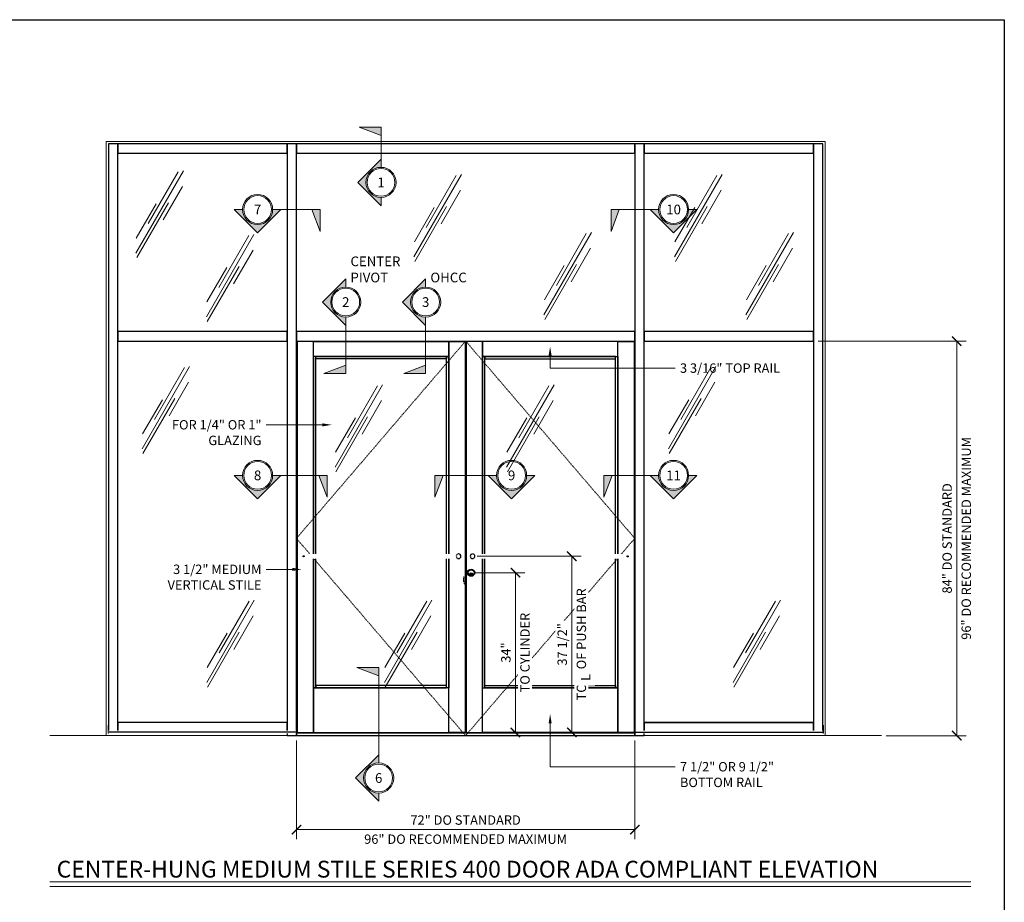
# Model space of a CAD drawing. Units: inches. Extents: x -1105 to 639, y -331 to 369.
# Drawn here: x 302 to 511, y 181 to 369 of the extents above; entities that cross this region are included whole.
import ezdxf
from ezdxf import colors
from ezdxf.entities.mleader import LeaderData, LeaderLine
from ezdxf.enums import TextEntityAlignment as Align
from ezdxf.math import Vec2, Vec3

# ---------------------------------------------------------------- set-up
doc = ezdxf.new("R2010")
doc.units = ezdxf.units.IN
doc.header["$LTSCALE"] = 0.5
doc.header["$MEASUREMENT"] = 0
doc.set_wipeout_variables(frame=1)
doc.linetypes.add('HIDDEN', pattern=[0.375, 0.25, -0.125])
doc.layers.get('Defpoints').update_dxf_attribs({"color": 8})
for name, color, linetype, lineweight in [('Dimensions', 74, 'Continuous', 9), ('Dims', 1, 'Continuous', 18), ('GLASS', 5, 'Continuous', 15), ('Substrate', 9, 'Continuous', 18)]:
    doc.layers.add(name, color=color, linetype=linetype, lineweight=lineweight)
doc.layers.add('Door', color=1, linetype='Continuous')
doc.layers.add('Rail', color=153, linetype='Continuous')
doc.styles.get("Standard").update_dxf_attribs({"font": 'arial.ttf'})
doc.dimstyles.new('CRL$0', dxfattribs={"dimtxt": 0.125, "dimasz": 0.125, "dimexe": 0.125, "dimexo": 0.0625, "dimgap": 0.0625, "dimtad": 1, "dimdec": 4, "dimzin": 3, "dimdsep": 46, "dimlunit": 5, "dimtxsty": 'Standard', "dimblk": 'ARCHTICK', "dimcen": 0, "dimclrd": 256, "dimclre": 256, "dimclrt": 256, "dimadec": 8, "dimazin": 0, "dimtfac": 1, "dimtdec": 4, "dimtofl": 0, "dimtmove": 0, "dimatfit": 3, "dimfxl": 0, "dimfrac": 2, "dimtolj": 1, "dimtzin": 0, "dimlwd": -1, "dimlwe": -1, "dimarcsym": 0})

# ---------------------------------------------------------------- blocks, each defined once
blk = doc.blocks.new('_ArchTick')
at = {"color": 0, "linetype": 'ByBlock', "const_width": 0.15}
blk.add_lwpolyline([(-0.5, -0.5), (0.5, 0.5)], dxfattribs=at)
blk = doc.blocks.new('*D222')
at = {"layer": 'Defpoints', "color": 0}
for p in [(470.41, 300.63), (500.91, 300.63), (484.91, 216.63)]:
    blk.add_point(p, dxfattribs=at)
at = {"layer": 'Dimensions'}
for p, q in [((471.41, 300.63), (502.91, 300.63)), ((500.91, 216.63), (500.91, 300.63)), ((485.91, 216.63), (502.91, 216.63))]:
    blk.add_line(p, q, dxfattribs=at)
at = {"layer": 'Dimensions', "xscale": 2, "yscale": 2, "zscale": 2}
for p, rotation in [((500.91, 300.63), 90), ((500.91, 216.63), 270)]:
    blk.add_blockref('_ArchTick', p, dxfattribs=dict(at, rotation=rotation))
at = {"layer": 'Dimensions', "char_height": 2, "attachment_point": 5, "rotation": 90, "bg_fill": 3, "box_fill_scale": 1.25, "bg_fill_color": 256, "bg_fill_true_color": 13158600, "bg_fill_transparency": 0}
for s, insert in [('\\A1;96" DO RECOMMENDED MAXIMUM', (502.94, 258.63)), ('\\A1;84" DO STANDARD', (498.87, 258.63))]:
    blk.add_mtext(s, dxfattribs=dict(at, insert=insert))
blk = doc.blocks.new('*D221')
at = {"layer": 'Defpoints', "color": 0}
for p in [(360.41, 216.63), (432.41, 216.63), (432.41, 196.63)]:
    blk.add_point(p, dxfattribs=at)
at = {"layer": 'Dimensions'}
for p, q in [((360.41, 215.63), (360.41, 194.63)), ((432.41, 215.63), (432.41, 194.63)), ((360.41, 196.63), (432.41, 196.63))]:
    blk.add_line(p, q, dxfattribs=at)
at = {"layer": 'Dimensions', "xscale": 2, "yscale": 2, "zscale": 2, "rotation": 180}
blk.add_blockref('_ArchTick', (360.41, 196.63), dxfattribs=at)
at = {"layer": 'Dimensions', "xscale": 2, "yscale": 2, "zscale": 2}
blk.add_blockref('_ArchTick', (432.41, 196.63), dxfattribs=at)
at = {"layer": 'Dimensions', "char_height": 2, "attachment_point": 5, "bg_fill": 3, "box_fill_scale": 1.25, "bg_fill_color": 256, "bg_fill_true_color": 13158600, "bg_fill_transparency": 0}
for s, insert in [('\\A1;72" DO STANDARD', (396.41, 198.67)), ('\\A1;96" DO RECOMMENDED MAXIMUM', (396.41, 194.6))]:
    blk.add_mtext(s, dxfattribs=dict(at, insert=insert))
blk = doc.blocks.new('*D435')
at = {"layer": 'Defpoints', "color": 0}
for p in [(397.58, 251.32), (407, 251.32), (407, 217.32)]:
    blk.add_point(p, dxfattribs=at)
at = {"layer": 'Dimensions'}
for p, q in [((398.58, 251.32), (409, 251.32)), ((407, 217.32), (407, 251.32)), ((406, 217.32), (405, 217.32))]:
    blk.add_line(p, q, dxfattribs=at)
at = {"layer": 'Dimensions', "xscale": 2, "yscale": 2, "zscale": 2}
for p, rotation in [((407, 251.32), 90), ((407, 217.32), 270)]:
    blk.add_blockref('_ArchTick', p, dxfattribs=dict(at, rotation=rotation))
at = {"layer": 'Dimensions', "char_height": 2, "attachment_point": 5, "rotation": 90, "bg_fill": 3, "box_fill_scale": 1.25, "bg_fill_color": 256, "bg_fill_true_color": 13158600, "bg_fill_transparency": 0}
for s, insert in [('\\A1;TO CYLINDER', (409.04, 234.32)), ('\\A1;34"', (404.98, 234.32))]:
    blk.add_mtext(s, dxfattribs=dict(at, insert=insert))
blk = doc.blocks.new('*D436')
at = {"layer": 'Defpoints', "color": 0}
for p in [(397.89, 254.82), (419, 254.82), (419, 217.32)]:
    blk.add_point(p, dxfattribs=at)
at = {"layer": 'Dimensions'}
for p, q in [((398.89, 254.82), (421, 254.82)), ((419, 217.32), (419, 254.82)), ((418, 217.32), (417, 217.32))]:
    blk.add_line(p, q, dxfattribs=at)
at = {"layer": 'Dimensions', "xscale": 2, "yscale": 2, "zscale": 2}
for p, rotation in [((419, 254.82), 90), ((419, 217.32), 270)]:
    blk.add_blockref('_ArchTick', p, dxfattribs=dict(at, rotation=rotation))
at = {"layer": 'Dimensions', "char_height": 2, "attachment_point": 5, "rotation": 90, "bg_fill": 3, "box_fill_scale": 1.25, "bg_fill_color": 256, "bg_fill_true_color": 13158600, "bg_fill_transparency": 0}
for s, insert in [('\\A1;TO C OF PUSH BAR', (421.04, 236.07)), ('\\A1;37 1/2"', (416.97, 236.07))]:
    blk.add_mtext(s, dxfattribs=dict(at, insert=insert))
blk = doc.blocks.new('Glass Symbol')
for p, q in [((-6.75, -11.69), (6.75, 11.69)), ((-3.22, -3.33), (5.28, 11.39)), ((0.98, -2.3), (6.48, 7.23)), ((-6.61, -7.44), (-0.98, 2.3)), ((-6.49, -12.99), (2.51, 2.59))]:
    blk.add_line(p, q)

msp = doc.modelspace()

# ---------------------------------------------------------------- hatches: boundary and pattern name
at = {"layer": 'Dims'}
for points in [[(378.407541, 344.39213), (373.748814, 346.158103), (378.407541, 346.158103)], [(373.44674, 334.410778), (378.407541, 329.449977), (378.407541, 331.210778, -1), (378.407541, 337.610778), (378.407541, 339.37158)], [(352.14785, 323.673639), (347.187048, 328.634441), (348.94785, 328.634441, 1), (355.34785, 328.634441), (357.108652, 328.634441)], [(363.70126, 328.634441), (365.467233, 323.975714), (365.467233, 328.634441)], [(429.113823, 328.634441), (427.34785, 323.975714), (427.34785, 328.634441)], [(440.667233, 323.673639), (445.628034, 328.634441), (443.867233, 328.634441, -1), (437.467233, 328.634441), (435.706431, 328.634441)], [(365.94674, 308.928191), (370.907541, 313.888992), (370.907541, 312.128191, 1), (370.907541, 305.728191), (370.907541, 303.967389)], [(382.94674, 308.928191), (387.907541, 313.888992), (387.907541, 312.128191, 1), (387.907541, 305.728191), (387.907541, 303.967389)], [(370.907541, 295.494164), (366.248814, 293.728191), (370.907541, 293.728191)], [(387.907541, 295.494164), (383.248814, 293.728191), (387.907541, 293.728191)], [(352.14785, 267.079889), (347.187048, 272.040691), (348.94785, 272.040691, 1), (355.34785, 272.040691), (357.108652, 272.040691)], [(365.20126, 272.040691), (366.967233, 267.381964), (366.967233, 272.040691)], [(391.645073, 272.040691), (389.8791, 267.381964), (389.8791, 272.040691)], [(406.198483, 267.079889), (411.159284, 272.040691), (409.398483, 272.040691, -1), (402.998483, 272.040691), (401.237681, 272.040691)], [(427.613823, 272.040691), (425.84785, 267.381964), (425.84785, 272.040691)], [(440.667233, 267.079889), (445.628034, 272.040691), (443.867233, 272.040691, -1), (437.467233, 272.040691), (435.706431, 272.040691)], [(377.907541, 229.368468), (373.248814, 231.134441), (377.907541, 231.134441)], [(372.94674, 207.621941), (377.907541, 202.661139), (377.907541, 204.421941, -1), (377.907541, 210.821941), (377.907541, 212.582742)]]:
    msp.add_hatch(color=256, dxfattribs=at).paths.add_polyline_path(points)
at = {"layer": 'Door'}
msp.add_hatch(color=256, dxfattribs=at).paths.add_polyline_path([(397.626978, 251.162011), (397.576978, 251.162011), (397.576978, 251.002011), (397.526978, 250.977011), (397.526978, 250.942011), (397.576978, 250.862011), (397.526978, 250.837011), (397.526978, 250.812011), (397.626978, 250.812011), (397.626978, 250.862011), (397.576978, 250.942011), (397.626978, 250.962011)])

# ---------------------------------------------------------------- linework, layer by layer
at = {"layer": 'Defpoints'}
msp.add_lwpolyline([(0, 369.04), (511.04, 369.04), (511.04, 0), (0, 0)], close=True, dxfattribs=at)
at = {"layer": 'Dims'}
for p, q in [((378.407541, 346.158103), (373.748814, 346.158103)), ((373.748814, 346.158103), (378.407541, 344.39213)), ((378.407541, 337.610778), (378.407541, 346.158103)), ((378.407541, 339.37158), (373.44674, 334.410778)), ((378.407541, 329.449977), (373.44674, 334.410778)), ((378.407541, 331.210778), (378.407541, 329.449977)), ((347.187048, 328.634441), (352.14785, 323.673639)), ((348.94785, 328.634441), (347.187048, 328.634441)), ((357.108652, 328.634441), (352.14785, 323.673639)), ((355.34785, 328.634441), (365.467233, 328.634441)), ((365.467233, 323.975714), (363.70126, 328.634441)), ((365.467233, 328.634441), (365.467233, 323.975714)), ((427.34785, 328.634441), (427.34785, 323.975714)), ((427.34785, 323.975714), (429.113823, 328.634441)), ((437.467233, 328.634441), (427.34785, 328.634441)), ((435.706431, 328.634441), (440.667233, 323.673639)), ((445.628034, 328.634441), (440.667233, 323.673639)), ((443.867233, 328.634441), (445.628034, 328.634441)), ((370.907541, 313.888992), (365.94674, 308.928191)), ((370.907541, 312.128191), (370.907541, 313.888992)), ((387.907541, 313.888992), (382.94674, 308.928191)), ((387.907541, 312.128191), (387.907541, 313.888992)), ((370.907541, 303.967389), (365.94674, 308.928191)), ((387.907541, 303.967389), (382.94674, 308.928191)), ((370.907541, 305.728191), (370.907541, 293.728191)), ((387.907541, 305.728191), (387.907541, 293.728191)), ((366.248814, 293.728191), (370.907541, 295.494164)), ((383.248814, 293.728191), (387.907541, 295.494164)), ((370.907541, 293.728191), (366.248814, 293.728191)), ((387.907541, 293.728191), (383.248814, 293.728191)), ((347.187048, 272.040691), (352.14785, 267.079889)), ((348.94785, 272.040691), (347.187048, 272.040691)), ((357.108652, 272.040691), (352.14785, 267.079889)), ((355.34785, 272.040691), (366.967233, 272.040691)), ((366.967233, 267.381964), (365.20126, 272.040691)), ((366.967233, 272.040691), (366.967233, 267.381964)), ((389.8791, 272.040691), (389.8791, 267.381964)), ((389.8791, 267.381964), (391.645073, 272.040691)), ((402.998483, 272.040691), (389.8791, 272.040691)), ((401.237681, 272.040691), (406.198483, 267.079889)), ((411.159284, 272.040691), (406.198483, 267.079889)), ((409.398483, 272.040691), (411.159284, 272.040691)), ((425.84785, 272.040691), (425.84785, 267.381964)), ((425.84785, 267.381964), (427.613823, 272.040691)), ((437.467233, 272.040691), (425.84785, 272.040691)), ((435.706431, 272.040691), (440.667233, 267.079889)), ((445.628034, 272.040691), (440.667233, 267.079889)), ((443.867233, 272.040691), (445.628034, 272.040691)), ((377.907541, 231.134441), (373.248814, 231.134441)), ((373.248814, 231.134441), (377.907541, 229.368468)), ((377.907541, 210.821941), (377.907541, 231.134441)), ((377.907541, 212.582742), (372.94674, 207.621941)), ((377.907541, 202.661139), (372.94674, 207.621941)), ((377.907541, 204.421941), (377.907541, 202.661139)), ((307.907541, 185.505016), (503.907541, 185.505016)), ((307.907541, 184.52), (503.907541, 184.52))]:
    msp.add_line(p, q, dxfattribs=at)
for centre, radius in [((378.407541, 334.410778), 3.2), ((378.407541, 334.410778), 2.951462), ((352.14785, 328.634441), 3.2), ((352.14785, 328.634441), 2.951462), ((440.667233, 328.634441), 3.2), ((440.667233, 328.634441), 2.951462), ((370.907541, 308.928191), 3.2), ((370.907541, 308.928191), 2.951462), ((387.907541, 308.928191), 3.2), ((387.907541, 308.928191), 2.951462), ((352.14785, 272.040691), 3.2), ((352.14785, 272.040691), 2.951462), ((406.198483, 272.040691), 3.2), ((406.198483, 272.040691), 2.951462), ((440.667233, 272.040691), 3.2), ((440.667233, 272.040691), 2.951462), ((377.907541, 207.621941), 3.2), ((377.907541, 207.621941), 2.951462)]:
    msp.add_circle(centre, radius, dxfattribs=at)
at = {"layer": 'Door', "linetype": 'HIDDEN'}
for p, q in [((396.501291, 250.395891), (395.957291, 250.395891)), ((395.957291, 250.395891), (395.957291, 249.395891)), ((396.501291, 249.395891), (395.957291, 249.395891)), ((396.501291, 249.082891), (396.082291, 249.082891)), ((396.082291, 249.082891), (396.082291, 248.852891)), ((396.501291, 248.852891), (396.082291, 248.852891))]:
    msp.add_line(p, q, dxfattribs=at)
at = {"layer": 'Door'}
for p, q in [((397.576978, 251.002011), (397.526978, 250.977011)), ((397.576978, 250.862011), (397.526978, 250.837011))]:
    msp.add_line(p, q, dxfattribs=at)
for points in [[(364.032541, 300.509441), (392.813791, 300.509441), (392.813791, 297.321941), (364.032541, 297.321941)], [(396.313791, 217.321941), (392.813791, 217.321941), (392.813791, 300.509441), (396.313791, 300.509441)], [(396.501291, 217.321941), (400.001291, 217.321941), (400.001291, 300.509441), (396.501291, 300.509441)], [(428.782541, 300.509441), (400.001291, 300.509441), (400.001291, 297.321941), (428.782541, 297.321941)], [(364.032541, 226.821941), (364.532541, 226.821941), (364.532541, 297.321941), (364.032541, 297.321941)], [(364.532541, 297.321941), (392.313791, 297.321941), (392.313791, 296.821941), (364.532541, 296.821941)], [(392.813791, 226.821941), (392.313791, 226.821941), (392.313791, 297.321941), (392.813791, 297.321941)], [(400.001291, 226.821941), (400.501291, 226.821941), (400.501291, 297.321941), (400.001291, 297.321941)], [(428.282541, 297.321941), (400.501291, 297.321941), (400.501291, 296.821941), (428.282541, 296.821941)], [(428.782541, 226.821941), (428.282541, 226.821941), (428.282541, 297.321941), (428.782541, 297.321941)], [(397.526978, 250.837011), (397.576978, 250.862011), (397.526978, 250.942011), (397.526978, 250.977011), (397.576978, 251.002011), (397.576978, 251.162011), (397.626978, 251.162011), (397.626978, 250.962011), (397.576978, 250.942011), (397.626978, 250.862011), (397.626978, 250.812011), (397.526978, 250.812011)], [(364.032541, 217.321941), (392.813791, 217.321941), (392.813791, 226.821941), (364.032541, 226.821941)], [(364.532541, 226.821941), (392.313791, 226.821941), (392.313791, 227.321941), (364.532541, 227.321941)], [(428.782541, 217.321941), (400.001291, 217.321941), (400.001291, 226.821941), (428.782541, 226.821941)], [(428.282541, 226.821941), (400.501291, 226.821941), (400.501291, 227.321941), (428.282541, 227.321941)]]:
    msp.add_lwpolyline(points, close=True, dxfattribs=at)
at = {"layer": 'Door', "linetype": 'HIDDEN'}
msp.add_circle((430.893791, 254.821941), 0.125, dxfattribs=at)
at = {"layer": 'Door'}
for centre, radius in [((397.576978, 251.321941), 0.77), ((397.576978, 251.321914), 0.672642), ((397.576978, 251.321941), 0.61714), ((397.576978, 251.054789), 0.275)]:
    msp.add_circle(centre, radius, dxfattribs=at)
at = {"layer": 'Rail'}
for points in [[(320.407541, 217.446941), (322.407541, 217.446941), (322.407541, 342.634441), (320.407541, 342.634441)], [(322.407541, 340.634441), (358.407541, 340.634441), (358.407541, 342.634441), (322.407541, 342.634441)], [(358.407541, 216.634441), (360.407541, 216.634441), (360.407541, 342.634441), (358.407541, 342.634441)], [(360.407541, 340.634441), (432.407541, 340.634441), (432.407541, 342.634441), (360.407541, 342.634441)], [(432.407541, 216.634441), (434.407541, 216.634441), (434.407541, 342.634441), (432.407541, 342.634441)], [(434.407541, 340.634441), (470.407541, 340.634441), (470.407541, 342.634441), (434.407541, 342.634441)], [(470.407541, 217.446941), (472.407541, 217.446941), (472.407541, 342.634441), (470.407541, 342.634441)], [(322.407541, 300.634441), (358.407541, 300.634441), (358.407541, 302.634441), (322.407541, 302.634441)], [(360.407541, 300.634441), (432.407541, 300.634441), (432.407541, 302.634441), (360.407541, 302.634441)], [(434.407541, 300.634441), (470.407541, 300.634441), (470.407541, 302.634441), (434.407541, 302.634441)], [(320.407541, 218.884441), (320.347541, 218.884441), (320.347541, 217.134441), (320.407541, 217.134441)], [(322.407541, 217.446941), (358.407541, 217.446941), (358.407541, 219.446941), (322.407541, 219.446941)], [(434.407541, 217.446941), (470.407541, 217.446941), (470.407541, 219.446941), (434.407541, 219.446941)], [(470.407541, 217.446941), (434.407541, 217.446941), (434.407541, 219.446941), (470.407541, 219.446941)], [(472.407541, 218.884441), (472.467541, 218.884441), (472.467541, 217.134441), (472.407541, 217.134441)]]:
    msp.add_lwpolyline(points, close=True, dxfattribs=at)
at = {"layer": 'Substrate'}
msp.add_line((307.907541, 216.634441), (484.907541, 216.634441), dxfattribs=at)

# ---------------------------------------------------------------- block references
at = {"layer": 'GLASS', "xscale": 0.75, "yscale": 0.75, "zscale": 0.75}
for p in [(331.293129, 328.12869), (390.455726, 327.325238), (445.904863, 327.325238), (346.315558, 314.557043), (418.135025, 314.958769), (461.128196, 314.958769), (332.616235, 286.428044), (444.616235, 286.428044), (373.683018, 282.528743), (410.155518, 282.528743), (346.372187, 236.730074), (384.182494, 236.730074), (458.372187, 236.730074)]:
    msp.add_blockref('Glass Symbol', p, dxfattribs=at)

# ---------------------------------------------------------------- texts
at = {"color": 50}
for s, p in [('7', (352.14785, 328.634441)), ('10', (440.667233, 328.634441)), ('8', (352.14785, 272.040691)), ('9', (406.198483, 272.040691)), ('11', (440.6616, 272.040691))]:
    msp.add_text(s, height=2.064384, dxfattribs=at).set_placement(p, align=Align.MIDDLE_CENTER)
at = {"lineweight": 18, "char_height": 2.064384, "width": 0.12535187}
for s, insert, attachment_point in [('{\\C50;1}', (378.407541, 334.410778), 5), ('{\\C50;CENTER\\PPIVOT}', (371.907541, 313.128191), 7), ('{\\C50;OHCC}', (388.907541, 313.128191), 7), ('{\\C50;2}', (370.907541, 308.928191), 5), ('{\\C50;3}', (387.907541, 308.928191), 5), ('{\\C50;6}', (377.907541, 207.621941), 5)]:
    msp.add_mtext(s, dxfattribs=dict(at, insert=insert, attachment_point=attachment_point))

# ---------------------------------------------------------------- leaders
at = {"layer": 'Dimensions'}
ml = msp.add_multileader_mtext('Standard', dxfattribs=at)
ml.set_content('3 3/16" TOP RAIL', color=256)
ml.set_leader_properties(color=256, linetype='ByLayer', lineweight=-1)
ml.build(insert=Vec2(0, 0))
ml.multileader.update_dxf_attribs({"dogleg_length": 0.125, "arrow_head_size": 2, "scale": 16})
ctx = ml.context
ctx.base_point, ctx.scale, ctx.char_height, ctx.arrow_head_size, ctx.landing_gap_size, ctx.plane_origin = Vec3(441.026174, 294.854302), 16, 2, 2, 1, Vec3(414.391916, 299.446941)
notes = []
notes.append((ctx, [(0, (1, 1, 0), (439.026174, 294.854302), (1, 0), 2, [(0, [(414.391916, 299.446941), (414.391916, 294.854302)], 0, [])])]))
ctx.mtext.insert, ctx.mtext.flow_direction = Vec3(442.026174, 295.872037), 5
ml = msp.add_multileader_mtext('Standard', dxfattribs=at)
ml.set_content('FOR 1/4" OR 1"\\PGLAZING', color=256)
ml.set_leader_properties(color=256, linetype='ByLayer', lineweight=-1)
ml.build(insert=Vec2(0, 0))
ml.multileader.update_dxf_attribs({"dogleg_length": 0.125, "arrow_head_size": 2, "scale": 16})
ctx = ml.context
ctx.base_point, ctx.scale, ctx.char_height, ctx.arrow_head_size, ctx.landing_gap_size, ctx.plane_origin = Vec3(332.49765, 282.793687), 16, 2, 2, 1, Vec3(367.914266, 282.793687)
ctx.text_align_type = 2
notes.append((ctx, [(0, (1, 1, 0), (355.976504, 282.793687), (-1, 0), 2, [(0, [(367.914266, 282.793687)], 0, [])])]))
ctx.mtext.insert, ctx.mtext.alignment, ctx.mtext.flow_direction = Vec3(352.976504, 283.81074), 3, 5
ml = msp.add_multileader_mtext('Standard', dxfattribs=at)
ml.set_content('3 1/2" MEDIUM\\PVERTICAL STILE', color=256)
ml.set_leader_properties(color=256, linetype='ByLayer', lineweight=-1)
ml.build(insert=Vec2(0, 0))
ml.multileader.update_dxf_attribs({"dogleg_length": 0.125, "arrow_head_size": 2, "scale": 16})
ctx = ml.context
ctx.base_point, ctx.scale, ctx.char_height, ctx.arrow_head_size, ctx.landing_gap_size, ctx.plane_origin = Vec3(329.935576, 252.026311), 16, 2, 2, 1, Vec3(361.532541, 252.026311)
ctx.text_align_type = 2
notes.append((ctx, [(0, (1, 1, 0), (355.976504, 252.026311), (-1, 0), 2, [(0, [(361.532541, 252.026311)], 0, [])])]))
ctx.mtext.insert, ctx.mtext.alignment, ctx.mtext.flow_direction = Vec3(352.976504, 253.043364), 3, 5
for ctx, leaders in notes:
    for number, flags, end, landing, length, lines in leaders:
        leader = LeaderData()
        leader.index, (leader.has_last_leader_line, leader.has_dogleg_vector, leader.attachment_direction) = number, flags
        leader.last_leader_point, leader.dogleg_vector, leader.dogleg_length = Vec3(end), Vec3(landing), length
        for number, points, colour, breaks in lines:
            line = LeaderLine()
            line.index, line.vertices, line.color, line.breaks = number, Vec3.list(points), colors.encode_raw_color(colour), breaks
            leader.lines.append(line)
        ctx.leaders.append(leader)

# ---------------------------------------------------------------- next in the draw order: wipeouts: each hides what was drawn before it
for points in [[(360.407541, 217.134441), (320.407541, 217.134441), (320.407541, 217.696441), (360.407541, 217.696441)], [(432.407541, 217.134441), (472.407541, 217.134441), (472.407541, 217.696441), (432.407541, 217.696441)]]:
    msp.add_wipeout(points).dxf.layer = 'Rail'

# ---------------------------------------------------------------- next in the draw order: linework, layer by layer
at = {"layer": 'Dimensions', "linetype": 'HIDDEN'}
for points in [[(396.407541, 300.634441), (360.407541, 258.634441), (396.407541, 216.634441)], [(396.407541, 300.634441), (432.407541, 258.634441), (396.407541, 216.634441)]]:
    msp.add_lwpolyline(points, dxfattribs=at)
at = {"layer": 'Door'}
for points in [[(360.532541, 217.321941), (364.032541, 217.321941), (364.032541, 300.509441), (360.532541, 300.509441)], [(432.282541, 217.321941), (428.782541, 217.321941), (428.782541, 300.509441), (432.282541, 300.509441)], [(360.407541, 216.634441), (432.407541, 216.634441), (432.407541, 217.134441), (360.407541, 217.134441)]]:
    msp.add_lwpolyline(points, close=True, dxfattribs=at)
at = {"layer": 'Rail'}
for p, q in [((360.407541, 217.353441), (320.407541, 217.353441)), ((432.407541, 217.353441), (472.407541, 217.353441))]:
    msp.add_line(p, q, dxfattribs=at)
for points in [[(360.407541, 217.134441), (360.467541, 217.134441), (360.467541, 218.884441), (360.407541, 218.884441)], [(432.407541, 217.134441), (432.347541, 217.134441), (432.347541, 218.884441), (432.407541, 218.884441)], [(432.407541, 217.134441), (432.347541, 217.134441), (432.347541, 218.884441), (432.407541, 218.884441)]]:
    msp.add_lwpolyline(points, close=True, dxfattribs=at)
at = {"layer": 'Substrate'}
msp.add_lwpolyline([(319.907541, 216.634441), (319.907541, 343.134441), (472.907541, 343.134441), (472.907541, 216.634441)], dxfattribs=at)

# ---------------------------------------------------------------- next in the draw order: dimensions: what is measured, and where the dimension line sits
at = {"layer": 'Dimensions'}
dim = msp.add_linear_dim(base=(500.907541, 300.634441), p1=(484.907541, 216.634441), p2=(470.407541, 300.634441), angle=90, text='<> DO STANDARD\\X96" DO RECOMMENDED MAXIMUM', dimstyle='CRL$0', override={"dimscale": 16, "dimpost": '"'}, dxfattribs=at)
dim.commit()
dim.dimension.update_dxf_attribs({"geometry": '*D222', "text_midpoint": (500.907541, 258.634441)})
dim = msp.add_linear_dim(base=(432.407541, 196.634441), p1=(360.407541, 216.634441), p2=(432.407541, 216.634441), text='<> DO STANDARD\\X96" DO RECOMMENDED MAXIMUM', dimstyle='CRL$0', override={"dimscale": 16, "dimpost": '"'}, dxfattribs=at)
dim.commit()
dim.dimension.update_dxf_attribs({"geometry": '*D221', "text_midpoint": (396.407541, 196.634441)})

# ---------------------------------------------------------------- next in the draw order: wipeouts: each hides what was drawn before it
for points in [[(394.921291, 254.321941), (361.421291, 254.321941), (361.421291, 255.321941), (394.921291, 255.321941), (394.986554, 255.317663), (395.050701, 255.304904), (395.112633, 255.283881), (395.171291, 255.254953), (395.225672, 255.218617), (395.274845, 255.175494), (395.317968, 255.126321), (395.354304, 255.071941), (395.383231, 255.013282), (395.404254, 254.95135), (395.417014, 254.887204), (395.421291, 254.821941), (395.417014, 254.756678), (395.404254, 254.692531), (395.383231, 254.630599), (395.354304, 254.571941), (395.317968, 254.51756), (395.274845, 254.468387), (395.225672, 254.425264), (395.171291, 254.388928), (395.112633, 254.360001), (395.050701, 254.338978), (394.986554, 254.326218)], [(397.893791, 254.321941), (431.393791, 254.321941), (431.393791, 255.321941), (397.893791, 255.321941), (397.828528, 255.317663), (397.764382, 255.304904), (397.70245, 255.283881), (397.643791, 255.254953), (397.589411, 255.218617), (397.540238, 255.175494), (397.497115, 255.126321), (397.460779, 255.071941), (397.431851, 255.013282), (397.410828, 254.95135), (397.398069, 254.887204), (397.393791, 254.821941), (397.398069, 254.756678), (397.410828, 254.692531), (397.431851, 254.630599), (397.460779, 254.571941), (397.497115, 254.51756), (397.540238, 254.468387), (397.589411, 254.425264), (397.643791, 254.388928), (397.70245, 254.360001), (397.764382, 254.338978), (397.828528, 254.326218)]]:
    msp.add_wipeout(points).dxf.layer = 'Door'

# ---------------------------------------------------------------- next in the draw order: linework, layer by layer
at = {"layer": 'Door', "linetype": 'HIDDEN'}
for centre in [(361.921291, 254.821941), (430.893791, 254.821941)]:
    msp.add_circle(centre, 0.125, dxfattribs=at)
for centre, start, end in [((394.921291, 254.821941), 90, 270), ((397.893791, 254.821941), 270, 90)]:
    msp.add_arc(centre, 0.5, start, end, dxfattribs=at)
at = {"layer": 'Door'}
for centre, start, end in [((394.921291, 254.821941), 270, 90), ((397.893791, 254.821941), 90, 270)]:
    msp.add_arc(centre, 0.5, start, end, dxfattribs=at)

# ---------------------------------------------------------------- next in the draw order: texts
at = {"lineweight": 18, "insert": (309.389512, 190.003444), "char_height": 3.5760498, "attachment_point": 1}
msp.add_mtext('\\A1;CENTER-HUNG MEDIUM STILE SERIES 400 DOOR ADA COMPLIANT ELEVATION', dxfattribs=at)

# ---------------------------------------------------------------- next in the draw order: dimensions: what is measured, and where the dimension line sits
at = {"layer": 'Dimensions'}
dim = msp.add_linear_dim(base=(407.001291, 251.321941), p1=(407.001291, 217.321941), p2=(397.576978, 251.321941), angle=90, text='<>\\XTO CYLINDER', dimstyle='CRL$0', override={"dimscale": 16, "dimpost": '"'}, dxfattribs=at)
dim.commit()
dim.dimension.update_dxf_attribs({"geometry": '*D435', "text_midpoint": (407.001291, 234.321941)})

# ---------------------------------------------------------------- next in the draw order: dimensions: what is measured, and where the dimension line sits
dim = msp.add_linear_dim(base=(419.001291, 254.821941), p1=(419.001291, 217.321941), p2=(397.893791, 254.821941), angle=90, text='<>\\XTO C OF PUSH BAR', dimstyle='CRL$0', override={"dimscale": 16, "dimpost": '"'}, dxfattribs=at)
dim.commit()
dim.dimension.update_dxf_attribs({"geometry": '*D436', "text_midpoint": (419.001291, 236.071941)})

# ---------------------------------------------------------------- next in the draw order: texts
at = {"layer": 'Dimensions', "insert": (421.95994, 229.019552), "char_height": 2, "attachment_point": 5, "rotation": 90, "bg_fill": 2}
msp.add_mtext('\\A1;L', dxfattribs=at)

# ---------------------------------------------------------------- next in the draw order: leaders
at = {"layer": 'Dimensions'}
ml = msp.add_multileader_mtext('Standard', dxfattribs=at)
ml.set_content('7 1/2" OR 9 1/2"\\PBOTTOM RAIL', color=256)
ml.set_leader_properties(color=256, linetype='ByLayer', lineweight=-1)
ml.build(insert=Vec2(0, 0))
ml.multileader.update_dxf_attribs({"dogleg_length": 0.125, "arrow_head_size": 2, "scale": 16})
ctx = ml.context
ctx.base_point, ctx.scale, ctx.char_height, ctx.arrow_head_size, ctx.landing_gap_size, ctx.plane_origin = Vec3(441.026174, 210.001221), 16, 2, 2, 1, Vec3(414.391916, 214.593859)
notes = []
notes.append((ctx, [(0, (1, 1, 0), (439.026174, 210.001221), (1, 0), 2, [(0, [(414.391916, 221.232604), (414.391916, 210.001221)], 0, [])])]))
ctx.mtext.insert, ctx.mtext.flow_direction = Vec3(442.026174, 211.018274), 5
for ctx, leaders in notes:
    for number, flags, end, landing, length, lines in leaders:
        leader = LeaderData()
        leader.index, (leader.has_last_leader_line, leader.has_dogleg_vector, leader.attachment_direction) = number, flags
        leader.last_leader_point, leader.dogleg_vector, leader.dogleg_length = Vec3(end), Vec3(landing), length
        for number, points, colour, breaks in lines:
            line = LeaderLine()
            line.index, line.vertices, line.color, line.breaks = number, Vec3.list(points), colors.encode_raw_color(colour), breaks
            leader.lines.append(line)
        ctx.leaders.append(leader)

doc.saveas('drawing.dxf')
